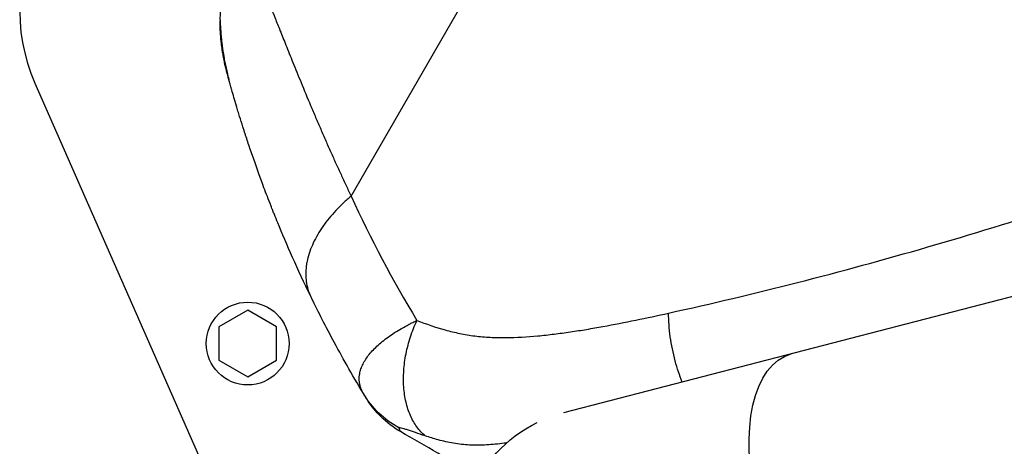
# Model space of a CAD drawing. Units: millimetres. Extents: x 24865 to 54947, y -8361 to 8361.
# Drawn here: x 36064 to 36337, y 1978 to 2096 of the extents above; entities that cross this region are included whole.
import ezdxf

# ---------------------------------------------------------------- set-up
doc = ezdxf.new("R2010")
doc.units = ezdxf.units.MM
doc.layers.add('2d', color=230, linetype='Continuous')

msp = doc.modelspace()

# ---------------------------------------------------------------- linework, layer by layer
at = {"layer": '2d'}
for p, q in [((36155.97, 2047.34), (36193.03, 2111.54)), ((36068.09, 2078.71), (36126.2, 1946.63)), ((36151.74, 2056.38), (36151.74, 2056.38)), ((36394.43, 2033.57), (36215, 1987.17)), ((36127.22, 2015.63), (36119.22, 2011.01)), ((36135.22, 2011.01), (36127.22, 2015.63)), ((36119.22, 2011.01), (36119.22, 2001.78)), ((36135.22, 2001.78), (36135.22, 2011.01)), ((36119.22, 2001.78), (36127.22, 1997.16)), ((36127.22, 1997.16), (36135.22, 2001.78))]:
    msp.add_line(p, q, dxfattribs=at)
msp.add_circle((36127.22, 2006.39), 11.5, dxfattribs=at)
msp.add_arc((36113.86, 2098.85), 50, 150, 203.7462, dxfattribs=at)
at = {"layer": '2d', "extrusion": (0, 0, -1)}
for centre, radius, start, end in [((-36459.32, 2175.27), 336.05, 330.3323, 330.3324), ((-36459.41, 2175.32), 336.15, 330.3323, 330.3324), ((-36459.34, 2175.28), 338.07, 330.2983, 330.2984), ((-36224.39, 1950.29), 38.05, 255.5, 63.9287)]:
    msp.add_arc(centre, radius, start, end, dxfattribs=at)
msp.add_ellipse((36287.77, 1966.69), major_axis=(-9.53, 36.84), ratio=0.515038, start_param=3.141593, end_param=6.283185, dxfattribs=at)
at = {"layer": '2d'}
msp.add_ellipse((36158.03, 2000.73), major_axis=(2.61, 1.49), ratio=0.045211, start_param=3.125053, end_param=3.141593, dxfattribs=at)
for points, knots in [([(36124.98, 2121.17), (36123.72, 2118.47), (36122.78, 2115.9), (36121.34, 2111.19), (36120.85, 2109.05), (36120.15, 2105.29), (36119.94, 2103.68), (36119.79, 2102.18), (36119.77, 2101.94), (36119.75, 2101.7), (36119.74, 2101.61), (36119.74, 2101.6), (36119.74, 2101.59), (36119.74, 2101.58), (36119.73, 2101.53), (36119.72, 2101.4), (36119.67, 2100.69), (36119.62, 2100.01), (36119.53, 2098.23), (36119.51, 2097.06), (36119.52, 2095.92)], [0, 0, 0, 0, 0.1563349, 0.1563349, 0.3126699, 0.3126699, 0.4690048, 0.4690048, 0.4885467, 0.4983176, 0.499539, 0.499539, 0.5001496, 0.5001496, 0.5007603, 0.5032031, 0.5080885, 0.5471723, 0.5471723, 0.6253397, 0.6253397, 0.6253397, 0.6253397]), ([(36126.71, 2116.73), (36126.73, 2116.68), (36126.79, 2116.53), (36126.89, 2116.27), (36127.01, 2115.95), (36127.14, 2115.63), (36127.34, 2115.14), (36127.83, 2113.93), (36128.6, 2112.01), (36129.62, 2109.54), (36130.86, 2106.51), (36132.53, 2102.42), (36134.47, 2097.64), (36136.25, 2093.21), (36137.88, 2089.14), (36139.83, 2084.33), (36142.11, 2078.73), (36144.24, 2073.59), (36146.08, 2069.24), (36147.48, 2065.98), (36148.88, 2062.76), (36150.29, 2059.58), (36151.71, 2056.44), (36153.13, 2053.36), (36154.54, 2050.33), (36155.5, 2048.33), (36155.97, 2047.34)], [0.2295982, 0.2295982, 0.2295982, 0.2295982, 0.2332637, 0.2407964, 0.2483278, 0.2558578, 0.2633862, 0.2808516, 0.3330633, 0.3709329, 0.4017025, 0.4679194, 0.53373, 0.5706465, 0.6132438, 0.6615448, 0.7155931, 0.7754176, 0.8055634, 0.8351227, 0.8640924, 0.8924689, 0.9202498, 0.9474333, 0.9740175, 1, 1, 1, 1]), ([(36119.52, 2095.92), (36119.52, 2096.06), (36119.53, 2096.07), (36119.54, 2095.89), (36119.55, 2095.79), (36119.56, 2095.6), (36119.56, 2095.53), (36119.57, 2095.37), (36119.58, 2095.28), (36119.61, 2094.81), (36119.64, 2094.32), (36119.7, 2093.41), (36119.73, 2093.08), (36119.78, 2092.37), (36119.81, 2092), (36119.89, 2091.21), (36119.93, 2090.8), (36120.03, 2089.94), (36120.08, 2089.48), (36120.26, 2088.08), (36120.4, 2087.1), (36120.66, 2085.57), (36120.76, 2085.05), (36120.96, 2083.99), (36121.08, 2083.45), (36121.31, 2082.37), (36121.44, 2081.82), (36121.64, 2081), (36121.75, 2080.58), (36121.86, 2080.17), (36121.93, 2079.91), (36121.96, 2079.78), (36122, 2079.66)], [0, 0, 0, 0, 0.00350678, 0.00350678, 0.00526018, 0.00526018, 0.00613687, 0.00613687, 0.00701357, 0.00701357, 0.01052035, 0.01052035, 0.01227374, 0.01227374, 0.01402713, 0.01402713, 0.01578053, 0.01578053, 0.01753392, 0.01753392, 0.0210407, 0.0210407, 0.02279409, 0.02279409, 0.02454748, 0.02454748, 0.02630088, 0.02630088, 0.02717757, 0.02761592, 0.02761592, 0.02801208, 0.02801208, 0.02801208, 0.02801208]), ([(36121.54, 2081.31), (36121.52, 2081.42), (36121.49, 2081.53), (36121.43, 2081.75), (36121.34, 2082.08), (36121.26, 2082.4), (36121.1, 2083.05), (36121, 2083.48), (36120.72, 2084.76), (36120.55, 2085.59), (36120.34, 2086.81), (36120.27, 2087.21), (36120.15, 2088), (36120.09, 2088.39), (36119.94, 2089.53), (36119.86, 2090.24), (36119.73, 2091.57), (36119.68, 2092.19), (36119.63, 2093.03), (36119.61, 2093.3), (36119.58, 2093.81), (36119.57, 2094.04), (36119.55, 2094.68), (36119.54, 2095.04), (36119.53, 2095.6), (36119.53, 2095.8), (36119.52, 2095.92)], [-0.00000006, -0.00000006, -0.00000006, -0.00000006, 0.00035186, 0.00035186, 0.00070378, 0.00140761, 0.00140761, 0.00281529, 0.00281529, 0.00563064, 0.00563064, 0.00703831, 0.00703831, 0.00844599, 0.00844599, 0.01126133, 0.01126133, 0.01407668, 0.01407668, 0.01548436, 0.01548436, 0.01689203, 0.01689203, 0.01970738, 0.01970738, 0.02252273, 0.02252273, 0.02252273, 0.02252273]), ([(36119.54, 2095.12), (36119.54, 2095.21), (36119.53, 2095.29), (36119.53, 2095.47), (36119.53, 2095.57), (36119.53, 2095.65)], [0.0569491, 0.0569491, 0.0569491, 0.0569491, 0.1342137, 0.1342137, 0.2483621, 0.2483621, 0.2483621, 0.2483621]), ([(36119.62, 2093.08), (36119.6, 2093.49), (36119.58, 2093.86), (36119.54, 2094.8), (36119.53, 2095.27), (36119.53, 2095.58)], [0, 0, 0, 0, 0.2145164, 0.2145164, 0.6047649, 0.6047649, 0.6047649, 0.6047649]), ([(36119.62, 2093.08), (36119.6, 2093.49), (36119.58, 2093.86), (36119.54, 2094.8), (36119.53, 2095.27), (36119.53, 2095.58)], [0, 0, 0, 0, 0.2145188, 0.2145188, 0.6047692, 0.6047692, 0.6047692, 0.6047692]), ([(36122, 2079.66), (36121.99, 2079.69), (36121.98, 2079.73), (36121.87, 2080.12), (36121.78, 2080.47), (36121.42, 2081.88), (36121.18, 2082.93), (36120.71, 2085.24), (36120.5, 2086.49), (36120.02, 2089.75), (36119.84, 2091.65), (36119.64, 2094.21), (36119.59, 2095.08), (36119.56, 2095.63), (36119.55, 2095.73), (36119.55, 2095.73)], [0, 0, 0, 0, 0.011496, 0.011496, 0.124682, 0.124682, 0.464844, 0.464844, 0.8907, 0.8907, 1.646187, 1.646187, 2.26208, 2.26208, 2.459845, 2.459845, 2.459845, 2.459845]), ([(36119.88, 2090.07), (36119.71, 2091.63), (36119.62, 2093), (36119.57, 2094.23), (36119.56, 2094.43), (36119.55, 2094.62)], [0, 0, 0, 0, 0.6231593, 0.6231593, 0.7611705, 0.7611705, 0.7611705, 0.7611705]), ([(36125.89, 2066.55), (36125.56, 2067.58), (36125.26, 2068.54), (36124.82, 2069.98), (36124.66, 2070.48), (36124.44, 2071.21), (36124.37, 2071.45), (36124.23, 2071.92), (36124.16, 2072.14), (36123.58, 2074.09), (36123.15, 2075.58), (36122.75, 2076.97), (36122.7, 2077.16), (36122.64, 2077.34), (36122.63, 2077.4), (36122.62, 2077.42), (36122.61, 2077.45), (36122.59, 2077.53), (36122.49, 2077.87), (36122.41, 2078.18), (36122.22, 2078.86), (36122.1, 2079.27), (36122.01, 2079.62)], [0.5304333, 0.5304333, 0.5304333, 0.5304333, 0.5755145, 0.5755145, 0.6016743, 0.6016743, 0.6147542, 0.6147542, 0.627834, 0.627834, 0.732473, 0.732473, 0.7455529, 0.7488229, 0.7488229, 0.7504579, 0.7504579, 0.7520929, 0.7586328, 0.7847925, 0.7847925, 0.837112, 0.837112, 0.837112, 0.837112]), ([(36144.72, 2019.51), (36141.05, 2027.04), (36138.05, 2033.88), (36135.25, 2040.71), (36134.79, 2041.83), (36134.35, 2042.95), (36134.19, 2043.33), (36134.18, 2043.38), (36134.17, 2043.4), (36134.14, 2043.48), (36134.07, 2043.65), (36133.91, 2044.04), (36133.08, 2046.15), (36132.35, 2048.05), (36130.52, 2052.94), (36129.45, 2055.92), (36128.06, 2059.96), (36127.63, 2061.24), (36127.03, 2063.04), (36126.83, 2063.63), (36126.64, 2064.23), (36126.63, 2064.26), (36126.6, 2064.33), (36126.59, 2064.37), (36126.55, 2064.49), (36126.48, 2064.73), (36126.3, 2065.28), (36126.15, 2065.75), (36126, 2066.22), (36125.94, 2066.38), (36125.89, 2066.55)], [0, 0, 0, 0, 0.209278, 0.209278, 0.2354378, 0.2485176, 0.2493351, 0.2493351, 0.2501526, 0.2501526, 0.2517876, 0.2550576, 0.2615975, 0.313917, 0.313917, 0.418556, 0.418556, 0.4708755, 0.4708755, 0.4970353, 0.4970353, 0.4986703, 0.4986703, 0.5003052, 0.5003052, 0.5035752, 0.5101152, 0.523195, 0.523195, 0.5304333, 0.5304333, 0.5304333, 0.5304333]), ([(36244.17, 2014.85), (36267.95, 2020.11), (36291.98, 2026.2), (36340.4, 2040.23), (36364.71, 2048.13), (36389.07, 2057.02)], [0, 0, 0, 0, 0.0841928, 0.0841928, 0.1683855, 0.1683855, 0.1683855, 0.1683855]), ([(36159.39, 1992.48), (36156.12, 1997.92), (36153.31, 2002.92), (36148.46, 2011.96), (36146.43, 2016), (36144.72, 2019.51)], [0.1440776, 0.1440776, 0.1440776, 0.1440776, 0.5720388, 0.5720388, 1, 1, 1, 1]), ([(36174.25, 2012.82), (36176.8, 2011.83), (36179.4, 2010.92), (36183.41, 2009.81), (36184.76, 2009.48), (36187.51, 2008.92), (36188.9, 2008.68), (36191.03, 2008.42), (36191.74, 2008.34), (36193.18, 2008.22), (36193.9, 2008.17), (36196.06, 2008.06), (36197.52, 2008.03), (36201.91, 2008.07), (36204.88, 2008.25), (36209.36, 2008.67), (36210.86, 2008.84), (36213.86, 2009.21), (36215.37, 2009.41), (36218.38, 2009.85), (36219.88, 2010.09), (36222.9, 2010.59), (36224.42, 2010.86), (36228.96, 2011.68), (36231.99, 2012.27), (36238.07, 2013.52), (36241.12, 2014.17), (36244.17, 2014.85)], [0, 0, 0, 0, 0.01077799, 0.01077799, 0.01616698, 0.01616698, 0.02155597, 0.02155597, 0.02425047, 0.02425047, 0.02694496, 0.02694496, 0.03233396, 0.03233396, 0.04311194, 0.04311194, 0.04850094, 0.04850094, 0.05388993, 0.05388993, 0.05927892, 0.05927892, 0.06466791, 0.06466791, 0.0754459, 0.0754459, 0.08622388, 0.08622388, 0.08622388, 0.08622388]), ([(36247.97, 1995.69), (36247.22, 1997.57), (36246.56, 1999.54), (36245.42, 2003.76), (36244.96, 2006.02), (36244.33, 2010.5), (36244.17, 2012.72), (36244.17, 2014.85)], [0.2709834, 0.2709834, 0.2709834, 0.2709834, 0.5, 0.5, 0.75, 0.75, 1, 1, 1, 1]), ([(36159.39, 1992.48), (36159.26, 1992.68), (36159.14, 1992.89), (36158.93, 1993.32), (36158.84, 1993.53), (36158.58, 1994.17), (36158.45, 1994.6), (36158.18, 1995.92), (36158.16, 1996.8), (36158.34, 1998.13), (36158.44, 1998.57), (36158.71, 1999.47), (36158.89, 1999.92), (36159.51, 2001.27), (36160.06, 2002.15), (36161.41, 2003.91), (36162.2, 2004.78), (36163.59, 2006.07), (36164.09, 2006.51), (36165.13, 2007.36), (36165.68, 2007.78), (36167.41, 2009.02), (36168.65, 2009.83), (36170.65, 2010.98), (36171.34, 2011.36), (36172.41, 2011.92), (36172.77, 2012.1), (36173.5, 2012.46), (36173.88, 2012.65), (36174.25, 2012.82)], [-0.00000006, -0.00000006, -0.00000006, -0.00000006, 0.00139749, 0.00139749, 0.00279503, 0.00279503, 0.00559013, 0.00559013, 0.01118032, 0.01118032, 0.01397541, 0.01397541, 0.01677051, 0.01677051, 0.0223607, 0.0223607, 0.02795089, 0.02795089, 0.03074598, 0.03074598, 0.03354108, 0.03354108, 0.03913127, 0.03913127, 0.04192636, 0.04192636, 0.04332391, 0.04332391, 0.04472146, 0.04472146, 0.04472146, 0.04472146]), ([(36176.53, 1980.75), (36175.68, 1981.46), (36174.91, 1982.29), (36173.54, 1984.18), (36172.94, 1985.24), (36171.93, 1987.55), (36171.52, 1988.81), (36170.9, 1991.47), (36170.69, 1992.88), (36170.48, 1995.81), (36170.49, 1997.32), (36170.7, 2000.41), (36170.91, 2001.98), (36171.53, 2005.13), (36171.95, 2006.71), (36172.97, 2009.81), (36173.57, 2011.34), (36174.25, 2012.82)], [0, 0, 0, 0, 0.125, 0.125, 0.25, 0.25, 0.375, 0.375, 0.5, 0.5, 0.625, 0.625, 0.75, 0.75, 0.875, 0.875, 1, 1, 1, 1]), ([(36160.07, 1991.33), (36160.07, 1991.33), (36160.03, 1991.4), (36159.88, 1991.66), (36159.81, 1991.77), (36159.63, 1992.06), (36159.52, 1992.25), (36159.39, 1992.48)], [0, 0, 0, 0, 0.01153908, 0.01153908, 0.01730862, 0.01730862, 0.02307816, 0.02307816, 0.02307816, 0.02307816]), ([(36169.18, 1982.98), (36167.17, 1984.1), (36165.31, 1985.49), (36162.01, 1988.69), (36160.57, 1990.51), (36159.39, 1992.48)], [0, 0, 0, 0, 0.5, 0.5, 1, 1, 1, 1]), ([(36169.66, 1981.95), (36167.71, 1983.08), (36165.89, 1984.45), (36162.85, 1987.43), (36161.57, 1988.99), (36160.49, 1990.67)], [0, 0, 0, 0, 0.5, 0.5, 0.9423701, 0.9423701, 0.9423701, 0.9423701]), ([(36176.53, 1980.75), (36175.58, 1981.07), (36174.7, 1981.37), (36173.47, 1981.79), (36173.07, 1981.92), (36172.32, 1982.17), (36171.96, 1982.29), (36171.29, 1982.51), (36170.97, 1982.61), (36170.39, 1982.79), (36170.13, 1982.87), (36169.67, 1983), (36169.48, 1983.04), (36169.28, 1983.06), (36169.23, 1983.06), (36169.17, 1983.04), (36169.16, 1983.01), (36169.18, 1982.98)], [0, 0, 0, 0, 0.00444365, 0.00444365, 0.00666548, 0.00666548, 0.00888731, 0.00888731, 0.01110914, 0.01110914, 0.01333096, 0.01333096, 0.01555279, 0.01555279, 0.0166637, 0.0166637, 0.01777462, 0.01777462, 0.01777462, 0.01777462]), ([(36169.18, 1982.98), (36169.38, 1982.56), (36169.5, 1982.31), (36169.62, 1982.07), (36169.64, 1982.02), (36169.66, 1981.97), (36169.67, 1981.96), (36169.67, 1981.95), (36169.67, 1981.94), (36169.66, 1981.95)], [0, 0, 0, 0, 0.01238722, 0.01238722, 0.01858084, 0.01858084, 0.02167764, 0.02167764, 0.02477445, 0.02477445, 0.02477445, 0.02477445]), ([(36191.46, 1969.36), (36190.9, 1969.69), (36190.34, 1970.01), (36189.77, 1970.34), (36183.5, 1973.96), (36176.8, 1977.83), (36169.66, 1981.95)], [0.8024528, 0.8024528, 0.8024528, 0.8024528, 0.8154955, 0.8154955, 0.8154955, 0.9607878, 0.9607878, 0.9607878, 0.9607878]), ([(36199.16, 1978.78), (36198.94, 1978.75), (36198.71, 1978.72), (36197.66, 1978.59), (36196.84, 1978.5), (36195.21, 1978.35), (36194.39, 1978.28), (36191.97, 1978.15), (36190.39, 1978.14), (36187.32, 1978.3), (36185.84, 1978.47), (36182.95, 1978.95), (36181.55, 1979.27), (36178.94, 1979.97), (36177.72, 1980.35), (36176.53, 1980.75)], [0.05817237, 0.05817237, 0.05817237, 0.05817237, 0.05891505, 0.05891505, 0.06159301, 0.06159301, 0.06427096, 0.06427096, 0.06962688, 0.06962688, 0.07498279, 0.07498279, 0.08033871, 0.08033871, 0.08517447, 0.08517447, 0.08517447, 0.08517447])]:
    msp.add_open_spline(points, degree=3, knots=knots, dxfattribs=at)
for points in [[(36119.57, 2095.45), (36119.54, 2095.61), (36119.53, 2095.76), (36119.52, 2095.92)], [(36119.52, 2095.92), (36119.52, 2095.92), (36119.52, 2095.92), (36119.52, 2095.92)], [(36119.62, 2093.08), (36119.62, 2093.08), (36119.62, 2093.08), (36119.62, 2093.08)], [(36119.88, 2090.07), (36119.88, 2090.07), (36119.88, 2090.07), (36119.88, 2090.07)], [(36119.88, 2090.07), (36119.88, 2090.07), (36119.88, 2090.07), (36119.88, 2090.07)], [(36121.59, 2081.22), (36121.57, 2081.25), (36121.55, 2081.28), (36121.54, 2081.31)], [(36121.59, 2081.22), (36121.59, 2081.22), (36121.59, 2081.22), (36121.59, 2081.22)], [(36122, 2079.66), (36122, 2079.64), (36122, 2079.63), (36122.01, 2079.62)], [(36155.97, 2047.34), (36161.39, 2035.46), (36167.48, 2023.96), (36174.25, 2012.82)], [(36158.38, 1998.27), (36158.38, 1998.27), (36158.38, 1998.27), (36158.38, 1998.27)], [(36160.49, 1990.67), (36160.35, 1990.89), (36160.21, 1991.11), (36160.07, 1991.33)]]:
    msp.add_open_spline(points, degree=3, dxfattribs=at)
msp.add_rational_spline([(36155.97, 2047.34), (36138.34, 2032.62), (36144.72, 2019.51)], [1, 0.830176426417, 1], degree=2, dxfattribs=at)

doc.saveas('drawing.dxf')
